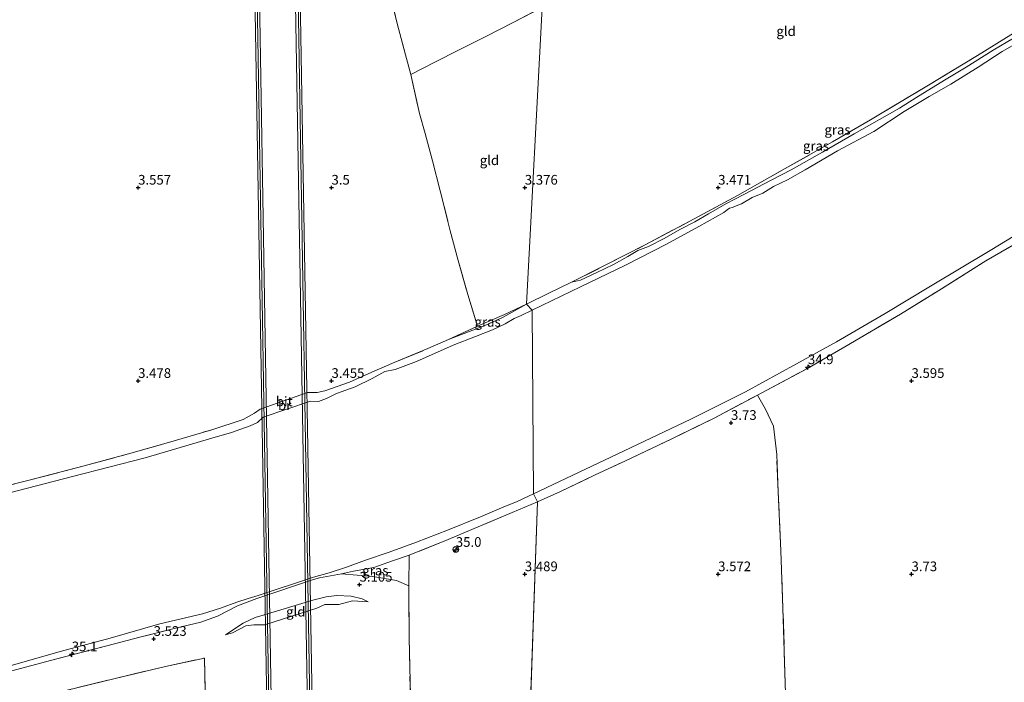
# Model space of a CAD drawing. Units: metres. Extents: x 219998 to 230004, y 502956 to 506252.
# Drawn here: x 222969 to 223224, y 503522 to 503693 of the extents above; entities that cross this region are included whole.
import ezdxf
from ezdxf.enums import TextEntityAlignment as Align

# ---------------------------------------------------------------- set-up
doc = ezdxf.new("R2010")
doc.units = ezdxf.units.M
doc.linetypes.add('IE-TERREINAFSCHEIDING', pattern=[10, 8, -2])
doc.layers.get('0').update_dxf_attribs({"lineweight": 25})
for name, color, linetype, lineweight in [('B-ME-AL-OVERIG-S-B1', 7, 'Continuous', 18), ('B-ME-AM-KILOMETR-S-B1', 7, 'Continuous', 18), ('B-ME-BV-GELEIDECONSTRUCTIE-GELEIDERAIL-L-B2', 213, 'BV-GELEIDERAIL', 18), ('B-ME-GW-HOOGTEPUNT-S-B1', 10, 'Continuous', 25), ('B-ME-GW-KRUINLIJN-L-B1', 93, 'Continuous', 18), ('B-ME-GW-TEENLIJN-L-B1', 93, 'Continuous', 18), ('B-ME-IE-GRASLAND-GV-B6', 93, 'Continuous', 18), ('B-ME-IE-GRONDWERKLIJN-GROND_INGERICHT-GV-B6', 253, 'Continuous', 18), ('B-ME-IE-HULPGEOMETRIE-L-B1', 53, 'Continuous', 18), ('B-ME-IE-TERREINAFSCHEIDING-RASTERHEKWERK-L-B1', 8, 'IE-TERREINAFSCHEIDING', 18), ('B-ME-KW-BRUG-GV-B7', 173, 'Continuous', 18), ('B-ME-OB-WATERLIJN-L-B1', 133, 'OB-WATERLIJN', 18), ('B-ME-OG-WATER-GV-B6', 153, 'Continuous', 18), ('B-ME-VH-VERH_SOORT-BITUMEN-GV-B7', 8, 'IE-TERREINAFSCHEIDING-NATUURLIJK-HOUTWAL', 18)]:
    doc.layers.add(name, color=color, linetype=linetype, lineweight=lineweight)
doc.styles.add('NLCS-ISO', font='NLCS-ISO.TTF')
doc.linetypes.add('BV-GELEIDERAIL', pattern='A,10,-3,[108,NLCS.SHX,S=1,R=0,X=0,Y=0],-3', length=16)
doc.linetypes.add('IE-TERREINAFSCHEIDING-NATUURLIJK-HOUTWAL', pattern='A,7,-1.5,[67,NLCS.SHX,S=0.75,R=45,X=0,Y=0],-1.5,7,-1.5,[70,NLCS.SHX,S=0.75,R=0,X=0,Y=0],-1.5', length=20)
doc.linetypes.add('OB-WATERLIJN', pattern='A,10,[32,NLCS.SHX,S=2,R=0,X=0,Y=0],-12', length=22)

# ---------------------------------------------------------------- blocks, each defined once
blk = doc.blocks.new('dtb')
blk.add_circle((0, 0), 0.75)
blk = doc.blocks.new('hecto')
for p, q in [((0, 0.625), (-0.625, 0)), ((0, -0.625), (0, 0.625)), ((-0.625, 0), (0.625, 0)), ((0.625, 0), (0, -0.625))]:
    blk.add_line(p, q)
blk = doc.blocks.new('hoogtepunt')
for p, q in [((-0.5, 0), (0.5, 0)), ((0, 0.5), (0, -0.5))]:
    blk.add_line(p, q)

msp = doc.modelspace()

# ---------------------------------------------------------------- linework, layer by layer
at = {"layer": 'B-ME-BV-GELEIDECONSTRUCTIE-GELEIDERAIL-L-B2'}
for p, q in [((223041.17, 503709.44, 7.89), (223045.02, 503481.16, 8)), ((223034.43, 503480.21, 7.9), (223030.69, 503705.7, 7.88))]:
    msp.add_line(p, q, dxfattribs=at)
at = {"layer": 'B-ME-GW-KRUINLIJN-L-B1'}
for points in [[(223226.35, 503688.67, 3.42), (223221.1, 503685.56, 3.53), (223214.14, 503681.13, 3.6), (223208.51, 503677.78, 3.51), (223201.1, 503673.19, 3.51), (223196.91, 503670.58, 3.51), (223191.7, 503667.61, 3.48), (223185.19, 503663.9, 3.5), (223177.02, 503659.2, 3.5), (223168.84, 503654.63, 3.5), (223163.7, 503651.96, 3.44), (223156.64, 503648.23, 3.52), (223152.02, 503645.84, 3.49), (223147.47, 503643.2, 3.49), (223143.94, 503641.19, 3.44), (223140.06, 503639.14, 3.41), (223135.99, 503636.81, 3.45), (223131.97, 503634.81, 3.53), (223129.18, 503633.71, 3.5), (223126.6, 503632.19, 3.52), (223122.91, 503630.1, 3.54), (223118.58, 503628.08, 3.54), (223114.41, 503626.09, 3.5), (223112.06, 503625.52, 3.63)], [(223080.3, 503610.73, 3.43), (223086.51, 503613.09, 3.35), (223090.55, 503614.7, 3.35), (223094.39, 503616.5, 3.4), (223100.46, 503619.81, 3.44)], [(223019.07, 503587.38, 3.63), (223027.2, 503590.03, 3.45), (223030.12, 503591.64, 3.41), (223031.56, 503592.65, 3.37), (223043.81, 503596.99, 3.31), (223046.26, 503596.98, 3.37), (223048.26, 503597.45, 3.4), (223054.67, 503599.67, 3.34), (223060.45, 503602.3, 3.39)], [(223070.11, 503554.91, 3.38), (223065.81, 503553.45, 3.47), (223060.98, 503551.74, 3.45), (223055.7, 503550.75, 3.5), (223052.59, 503550.1, 3.34)], [(223052.59, 503550.1, 3.34), (223046.88, 503549.02, 2.64), (223045.38, 503548.62, 2.53), (223030.69, 503543.7, 2.68), (223025.66, 503541.78, 3.16), (223020.49, 503539.14, 3.59), (223016.19, 503537.55, 3.59)], [(223059.46, 503542.86, 3.26), (223055.44, 503543.14, 3.37), (223051.93, 503542.14, 3.34), (223048.29, 503542.13, 3.35), (223046.23, 503541.21, 3.39), (223032.74, 503536.93, 3.44), (223029.91, 503536.86, 3.56), (223027.87, 503536.64, 3.55), (223024.43, 503534.83, 3.56), (223022.61, 503534.35, 3.44)]]:
    msp.add_polyline3d(points, dxfattribs=at)
at = {"layer": 'B-ME-GW-TEENLIJN-L-B1'}
msp.add_polyline3d([(223022.61, 503534.35, 3.44), (223027.14, 503537.33, 2.83), (223030.3, 503538.78, 2.47), (223032.32, 503539.41, 2.4), (223045.18, 503543.29, 2.44), (223048.66, 503544.16, 2.53), (223051.34, 503544.45, 2.66), (223055.05, 503544.3, 2.8), (223057.92, 503543.66, 3.11), (223059.46, 503542.86, 3.26)], dxfattribs=at)
at = {"layer": 'B-ME-IE-GRASLAND-GV-B6'}
for points in [[(223230.29, 503689.07, 2.3), (223223.48, 503685.19, 2.3), (223217.24, 503681.12, 2.3), (223210.17, 503676.78, 2.3), (223204.54, 503673.53, 2.3), (223198.07, 503669.73, 2.3), (223190.21, 503664.5, 2.3), (223180.84, 503659.49, 2.3), (223172.49, 503654.57, 2.3), (223167.89, 503652.05, 2.3), (223164.31, 503650.28, 2.3), (223161.55, 503648.57, 2.3), (223158.76, 503647.43, 2.3), (223156.01, 503645.78, 2.3), (223154.66, 503645.29, 2.3), (223153.74, 503644.86, 2.3), (223152.95, 503644.7, 2.3), (223152.32, 503644.27, 2.3), (223151.44, 503643.58, 2.3), (223144.97, 503639.9, 2.3), (223136.67, 503635.38, 2.3), (223126.06, 503629.95, 2.3), (223114.4, 503624.34, 2.3), (223101.93, 503618.27, 2.3), (223100.46, 503619.81, 3.44)], [(223100.46, 503619.81, 3.44), (223106.24, 503622.66, 3.53), (223112.06, 503625.52, 3.63), (223114.41, 503626.09, 3.5), (223118.58, 503628.08, 3.54), (223122.91, 503630.1, 3.54), (223126.6, 503632.19, 3.52), (223129.18, 503633.71, 3.5), (223131.97, 503634.81, 3.53), (223135.99, 503636.81, 3.45), (223140.06, 503639.14, 3.41), (223143.94, 503641.19, 3.44), (223147.47, 503643.2, 3.49), (223152.02, 503645.84, 3.49), (223156.64, 503648.23, 3.52), (223163.7, 503651.96, 3.44), (223168.84, 503654.63, 3.5), (223177.02, 503659.2, 3.5), (223185.19, 503663.9, 3.5), (223191.7, 503667.61, 3.48), (223196.91, 503670.58, 3.51), (223201.1, 503673.19, 3.51), (223208.51, 503677.78, 3.51), (223214.14, 503681.13, 3.6), (223221.1, 503685.56, 3.53), (223226.35, 503688.67, 3.42)], [(223112.06, 503625.52, 3.63), (223120.3, 503629.66, 3.66), (223131.15, 503635.18, 3.59), (223142.7, 503641.36, 3.5), (223154.98, 503647.98, 3.54), (223166.53, 503654.51, 3.5), (223179.57, 503661.81, 3.58), (223189.41, 503667.55, 3.6), (223204.35, 503676.48, 3.58), (223217.08, 503684.21, 3.67), (223224.54, 503688.8, 3.61)], [(223226.35, 503688.67, 3.42), (223221.1, 503685.56, 3.53), (223214.14, 503681.13, 3.6), (223208.51, 503677.78, 3.51), (223201.1, 503673.19, 3.51), (223196.91, 503670.58, 3.51), (223191.7, 503667.61, 3.48), (223185.19, 503663.9, 3.5), (223177.02, 503659.2, 3.5), (223168.84, 503654.63, 3.5), (223163.7, 503651.96, 3.44), (223156.64, 503648.23, 3.52), (223152.02, 503645.84, 3.49), (223147.47, 503643.2, 3.49), (223143.94, 503641.19, 3.44), (223140.06, 503639.14, 3.41), (223135.99, 503636.81, 3.45), (223131.97, 503634.81, 3.53), (223129.18, 503633.71, 3.5), (223126.6, 503632.19, 3.52), (223122.91, 503630.1, 3.54), (223118.58, 503628.08, 3.54), (223114.41, 503626.09, 3.5), (223112.06, 503625.52, 3.63)], [(223232.53, 503638.71, 3.94), (223219.23, 503631.04, 3.87), (223207.02, 503623.41, 3.83), (223197.13, 503617.3, 3.76), (223182.77, 503608.8, 3.8), (223172.89, 503603.14, 3.98), (223160.14, 503596.34, 3.97), (223148.96, 503590.38, 3.98), (223137.84, 503584.96, 3.87), (223126.06, 503579.32, 3.99), (223118.02, 503575.6, 3.87), (223109.21, 503571.37, 3.88), (223103.31, 503568.71, 3.77), (223102.26, 503570.77, 2.3), (223125.72, 503581.91, 2.3), (223142.91, 503590.07, 2.3), (223157.09, 503597.19, 2.3), (223170.24, 503604.42, 2.3), (223180.63, 503610.07, 2.3), (223193.22, 503617.41, 2.3), (223204.9, 503624.52, 2.3), (223220.31, 503633.75, 2.3), (223228.68, 503638.8, 2.3)], [(222955.29, 503570.16, 3.35), (222971.47, 503574.23, 3.41), (222986.08, 503578.01, 3.47), (222998.11, 503581.31, 3.58), (223007.22, 503583.86, 3.59), (223019.07, 503587.38, 3.63), (223027.2, 503590.03, 3.45), (223030.12, 503591.64, 3.41), (223031.56, 503592.65, 3.37), (223043.81, 503596.99, 3.31), (223046.26, 503596.98, 3.37), (223048.26, 503597.45, 3.4), (223054.67, 503599.67, 3.34), (223060.45, 503602.3, 3.39), (223066.23, 503604.77, 3.49), (223074.95, 503608.36, 3.49), (223080.3, 503610.73, 3.43), (223086.51, 503613.09, 3.35), (223090.55, 503614.7, 3.35), (223094.39, 503616.5, 3.4), (223100.46, 503619.81, 3.44)], [(223100.46, 503619.81, 3.44), (223101.93, 503618.27, 2.3), (223099.04, 503616.93, 2.3), (223097.24, 503616.18, 2.3), (223094.92, 503614.75, 2.3), (223091.64, 503613.18, 2.3), (223087.24, 503611.48, 2.3), (223081.43, 503609.21, 2.3), (223071.95, 503605, 2.3), (223066.46, 503602.96, 2.3), (223063.79, 503602.41, 2.3), (223060.56, 503600.6, 2.3), (223056.12, 503598.5, 2.3), (223051.27, 503596.73, 2.3), (223048.74, 503595.48, 2.3), (223046.62, 503594.69, 2.3), (223044.6, 503594.8, 2.3), (223032.33, 503590.63, 2.3), (223030.88, 503589.27, 2.3), (223028.96, 503588.41, 2.3), (223024.14, 503586.67, 2.3), (223019.06, 503585.16, 2.3), (223001.78, 503580.1, 2.3), (222983.05, 503575.24, 2.3), (222957.37, 503568.62, 2.3)], [(223100.46, 503619.81, 3.44), (223094.39, 503616.5, 3.4), (223090.55, 503614.7, 3.35), (223086.51, 503613.09, 3.35), (223080.3, 503610.73, 3.43), (223087.72, 503614.18, 3.39), (223094.78, 503617.18, 3.49), (223100.46, 503619.81, 3.44)], [(223102.26, 503570.77, 2.3), (223103.31, 503568.71, 3.77), (223096.75, 503565.92, 3.79), (223086.33, 503561.59, 3.73), (223080.17, 503559.01, 3.66), (223070.11, 503554.91, 3.38), (223065.81, 503553.45, 3.47), (223060.98, 503551.74, 3.45), (223055.7, 503550.75, 3.5), (223052.59, 503550.1, 3.34), (223046.88, 503549.02, 2.64), (223045.38, 503548.62, 2.53), (223030.69, 503543.7, 2.68), (223025.66, 503541.78, 3.16), (223020.49, 503539.14, 3.59), (223016.19, 503537.55, 3.59), (223009.64, 503536.03, 3.6), (223000.46, 503533.7, 3.52), (222993.92, 503532, 3.54), (222977.34, 503527.64, 3.38), (222964.72, 503524.29, 3.42)], [(222964.77, 503525.7, 2.3), (222980.22, 503530.09, 2.3), (222992.77, 503533.47, 2.3), (223005.61, 503537.12, 2.3), (223016.63, 503539.77, 2.3), (223021.31, 503541.25, 2.3), (223025.49, 503542.73, 2.3), (223028.47, 503543.73, 2.3), (223031.08, 503544.48, 2.3), (223045.38, 503549.24, 2.3), (223049.37, 503550.34, 2.3), (223053.89, 503551.82, 2.3), (223058.81, 503553.65, 2.3), (223064.88, 503555.68, 2.3), (223072.02, 503558.3, 2.3), (223079.98, 503561.42, 2.3), (223088.5, 503564.84, 2.3), (223094, 503567.19, 2.3), (223097.99, 503568.81, 2.3), (223102.26, 503570.77, 2.3)], [(223070.11, 503554.91, 3.38), (223069.96, 503546.99, 3.57), (223066.84, 503548.4, 3.57), (223060.69, 503549.39, 3.54), (223052.59, 503550.1, 3.34), (223055.7, 503550.75, 3.5), (223060.98, 503551.74, 3.45), (223065.81, 503553.45, 3.47), (223070.11, 503554.91, 3.38)]]:
    msp.add_polyline3d(points, dxfattribs=at)
at = {"layer": 'B-ME-IE-GRONDWERKLIJN-GROND_INGERICHT-GV-B6'}
for points in [[(223065.28, 503699.57, 3.52), (223067.01, 503692.46, 3.43), (223069.1, 503684.39, 3.44), (223070.51, 503679.25, 3.49), (223072.8, 503669.13, 3.58), (223074.2, 503664.02, 3.56), (223076.1, 503656.89, 3.56), (223078.09, 503649.16, 3.5), (223080.72, 503638.84, 3.52), (223082.73, 503631.13, 3.54), (223085.24, 503622.31, 3.54), (223087.72, 503614.18, 3.39), (223080.3, 503610.73, 3.43), (223074.95, 503608.36, 3.49), (223066.23, 503604.77, 3.49), (223060.45, 503602.3, 3.39), (223054.67, 503599.67, 3.34), (223048.26, 503597.45, 3.4), (223046.26, 503596.98, 3.37), (223043.81, 503596.99, 3.31), (223031.56, 503592.65, 3.37), (223030.12, 503591.64, 3.41), (223027.2, 503590.03, 3.45), (223019.07, 503587.38, 3.63), (223007.22, 503583.86, 3.59), (222998.11, 503581.31, 3.58), (222986.08, 503578.01, 3.47), (222971.47, 503574.23, 3.41), (222955.29, 503570.16, 3.35)], [(223104.46, 503696.6, 3.43), (223096.98, 503692.7, 3.43), (223089.93, 503689.05, 3.43), (223082.83, 503685.54, 3.44), (223076.86, 503682.57, 3.43), (223070.51, 503679.25, 3.49), (223069.1, 503684.39, 3.44), (223067.01, 503692.46, 3.43), (223065.28, 503699.57, 3.52)], [(223104.46, 503696.6, 3.43), (223100.46, 503619.81, 3.44), (223094.78, 503617.18, 3.49), (223087.72, 503614.18, 3.39), (223085.24, 503622.31, 3.54), (223082.73, 503631.13, 3.54), (223080.72, 503638.84, 3.52), (223078.09, 503649.16, 3.5), (223076.1, 503656.89, 3.56), (223074.2, 503664.02, 3.56), (223072.8, 503669.13, 3.58), (223070.51, 503679.25, 3.49), (223076.86, 503682.57, 3.43), (223082.83, 503685.54, 3.44), (223089.93, 503689.05, 3.43), (223096.98, 503692.7, 3.43), (223104.46, 503696.6, 3.43)], [(223224.54, 503688.8, 3.61), (223217.08, 503684.21, 3.67), (223204.35, 503676.48, 3.58), (223189.41, 503667.55, 3.6), (223179.57, 503661.81, 3.58), (223166.53, 503654.51, 3.5), (223154.98, 503647.98, 3.54), (223142.7, 503641.36, 3.5), (223131.15, 503635.18, 3.59), (223120.3, 503629.66, 3.66), (223112.06, 503625.52, 3.63), (223106.24, 503622.66, 3.53), (223100.46, 503619.81, 3.44), (223104.46, 503696.6, 3.43)], [(223167.36, 503521.81, 3.76), (223166.73, 503541.22, 3.9), (223166.22, 503556.06, 3.6), (223165.55, 503571.32, 3.49), (223165.13, 503580.96, 3.58), (223164.28, 503588.25, 3.64), (223162.24, 503592.72, 3.72), (223160.14, 503596.34, 3.97), (223172.89, 503603.14, 3.98), (223182.77, 503608.8, 3.8), (223197.13, 503617.3, 3.76), (223207.02, 503623.41, 3.83), (223219.23, 503631.04, 3.87), (223232.53, 503638.71, 3.94)], [(223097.62, 503407.06, 4.62), (223103.31, 503568.71, 3.77), (223109.21, 503571.37, 3.88), (223118.02, 503575.6, 3.87), (223126.06, 503579.32, 3.99), (223137.84, 503584.96, 3.87), (223148.96, 503590.38, 3.98), (223160.14, 503596.34, 3.97), (223162.24, 503592.72, 3.72), (223164.28, 503588.25, 3.64), (223165.13, 503580.96, 3.58), (223165.55, 503571.32, 3.49), (223166.22, 503556.06, 3.6), (223166.73, 503541.22, 3.9), (223167.36, 503521.81, 3.76)], [(223103.31, 503568.71, 3.77), (223097.62, 503407.06, 4.62), (223091.47, 503407.06, 4.67), (223084.96, 503407.05, 4.72), (223077.36, 503407.1, 4.41), (223072.22, 503407.22, 4.36), (223072.02, 503418.59, 4.29), (223071.8, 503430.74, 4.21), (223071.62, 503435.67, 4.16), (223071.6, 503443.07, 3.93), (223071.48, 503454.55, 3.78), (223072.19, 503466.79, 3.46), (223072.02, 503475.12, 3.45), (223071.23, 503480.95, 3.75), (223071, 503492.6, 3.63), (223070.68, 503503.83, 3.5), (223070.4, 503518.62, 3.54), (223070.09, 503533.57, 3.53), (223069.96, 503546.99, 3.57), (223070.11, 503554.91, 3.38), (223080.17, 503559.01, 3.66), (223086.33, 503561.59, 3.73), (223096.75, 503565.92, 3.79), (223103.31, 503568.71, 3.77)], [(222964.72, 503524.29, 3.42), (222977.34, 503527.64, 3.38), (222993.92, 503532, 3.54), (223000.46, 503533.7, 3.52), (223009.64, 503536.03, 3.6), (223016.19, 503537.55, 3.59), (223020.49, 503539.14, 3.59), (223025.66, 503541.78, 3.16), (223030.69, 503543.7, 2.68), (223045.38, 503548.62, 2.53), (223046.88, 503549.02, 2.64), (223052.59, 503550.1, 3.34), (223060.69, 503549.39, 3.54), (223066.84, 503548.4, 3.57), (223069.96, 503546.99, 3.57)], [(223069.96, 503546.99, 3.57), (223070.09, 503533.57, 3.53), (223070.4, 503518.62, 3.54)], [(223059.46, 503542.86, 3.26), (223055.44, 503543.14, 3.37), (223051.93, 503542.14, 3.34), (223048.29, 503542.13, 3.35), (223046.23, 503541.21, 3.39), (223032.74, 503536.93, 3.44), (223029.91, 503536.86, 3.56), (223027.87, 503536.64, 3.55), (223024.43, 503534.83, 3.56), (223022.61, 503534.35, 3.44), (223027.14, 503537.33, 2.83), (223030.3, 503538.78, 2.47), (223032.32, 503539.41, 2.4), (223045.18, 503543.29, 2.44), (223048.66, 503544.16, 2.53), (223051.34, 503544.45, 2.66), (223055.05, 503544.3, 2.8), (223057.92, 503543.66, 3.11), (223059.46, 503542.86, 3.26)], [(223027.14, 503537.33, 2.83), (223022.61, 503534.35, 3.44), (223024.43, 503534.83, 3.56), (223027.87, 503536.64, 3.55), (223029.91, 503536.86, 3.56), (223032.74, 503536.93, 3.44), (223046.23, 503541.21, 3.39), (223048.29, 503542.13, 3.35), (223051.93, 503542.14, 3.34), (223055.44, 503543.14, 3.37), (223059.46, 503542.86, 3.26), (223057.92, 503543.66, 3.11), (223055.05, 503544.3, 2.8), (223051.34, 503544.45, 2.66), (223048.66, 503544.16, 2.53), (223045.18, 503543.29, 2.44), (223032.32, 503539.41, 2.4), (223030.3, 503538.78, 2.47), (223027.14, 503537.33, 2.83)], [(222964.99, 503515.93, 3.58), (222994.04, 503523.04, 3.51), (223007.1, 503526.15, 3.63), (223017.15, 503528.3, 3.58), (223017.54, 503510.91, 3.47), (223017.73, 503491.9, 3.42), (223017.62, 503485.77, 3.44), (223017.75, 503473.98, 3.58), (223017.87, 503462.76, 3.67), (223018.07, 503451.2, 3.78), (223018.52, 503440.95, 4.09), (223018.94, 503431.8, 4.23), (223019.21, 503422.61, 4.31), (223019.51, 503404.55, 4.27), (223019.76, 503395.28, 4.31), (223019.98, 503386.13, 4.33), (223020.18, 503377.12, 4.24), (223020.43, 503371.43, 4.14)], [(223017.54, 503510.91, 3.47), (223017.15, 503528.3, 3.58), (223007.1, 503526.15, 3.63), (222994.04, 503523.04, 3.51), (222964.99, 503515.93, 3.58)]]:
    msp.add_polyline3d(points, dxfattribs=at)
at = {"layer": 'B-ME-IE-HULPGEOMETRIE-L-B1'}
for p, q in [((223100.46, 503619.81, 3.44), (223104.46, 503696.6, 3.43)), ((223101.93, 503618.27, 2.3), (223100.46, 503619.81, 3.44)), ((223102.26, 503570.77, 2.3), (223101.93, 503618.27, 2.3)), ((223103.31, 503568.71, 3.77), (223102.26, 503570.77, 2.3)), ((223097.62, 503407.06, 4.62), (223103.31, 503568.71, 3.77))]:
    msp.add_line(p, q, dxfattribs=at)
at = {"layer": 'B-ME-IE-TERREINAFSCHEIDING-RASTERHEKWERK-L-B1'}
for p, q in [((223080.3, 503610.73, 3.43), (223087.72, 503614.18, 3.39)), ((223070.11, 503554.91, 3.38), (223069.96, 503546.99, 3.57))]:
    msp.add_line(p, q, dxfattribs=at)
for points in [[(223061.23, 503714.46, 4), (223063.23, 503707.33, 3.7), (223064.71, 503702.04, 3.52), (223065.28, 503699.57, 3.52), (223067.01, 503692.46, 3.43), (223069.1, 503684.39, 3.44), (223070.51, 503679.25, 3.49)], [(223112.06, 503625.52, 3.63), (223120.3, 503629.66, 3.66), (223131.15, 503635.18, 3.59), (223142.7, 503641.36, 3.5), (223154.98, 503647.98, 3.54), (223166.53, 503654.51, 3.5), (223179.57, 503661.81, 3.58), (223189.41, 503667.55, 3.6), (223204.35, 503676.48, 3.58), (223217.08, 503684.21, 3.67), (223224.54, 503688.8, 3.61), (223234.17, 503694.81, 3.62), (223241.66, 503699.57, 3.61), (223246.55, 503702.7, 3.65), (223249.2, 503704.43, 3.6)], [(223070.51, 503679.25, 3.49), (223076.86, 503682.57, 3.43), (223082.83, 503685.54, 3.44), (223089.93, 503689.05, 3.43), (223096.98, 503692.7, 3.43), (223104.46, 503696.6, 3.43)], [(223070.51, 503679.25, 3.49), (223072.8, 503669.13, 3.58), (223074.2, 503664.02, 3.56), (223076.1, 503656.89, 3.56), (223078.09, 503649.16, 3.5), (223080.72, 503638.84, 3.52), (223082.73, 503631.13, 3.54), (223085.24, 503622.31, 3.54), (223087.72, 503614.18, 3.39)], [(223160.14, 503596.34, 3.97), (223172.89, 503603.14, 3.98), (223182.77, 503608.8, 3.8), (223197.13, 503617.3, 3.76), (223207.02, 503623.41, 3.83), (223219.23, 503631.04, 3.87), (223232.53, 503638.71, 3.94), (223243.11, 503644.89, 4.11), (223249.55, 503648.68, 4.03)], [(223100.46, 503619.81, 3.44), (223106.24, 503622.66, 3.53), (223112.06, 503625.52, 3.63)], [(223087.72, 503614.18, 3.39), (223094.78, 503617.18, 3.49), (223100.46, 503619.81, 3.44)], [(223060.45, 503602.3, 3.39), (223066.23, 503604.77, 3.49), (223074.95, 503608.36, 3.49), (223080.3, 503610.73, 3.43)], [(223103.31, 503568.71, 3.77), (223109.21, 503571.37, 3.88), (223118.02, 503575.6, 3.87), (223126.06, 503579.32, 3.99), (223137.84, 503584.96, 3.87), (223148.96, 503590.38, 3.98), (223160.14, 503596.34, 3.97)], [(223171.42, 503410.77, 3.68), (223171.16, 503418.66, 3.52), (223171.12, 503430.18, 3.42), (223170.86, 503443.06, 3.62), (223170.47, 503456.71, 3.67), (223170.04, 503470.12, 3.63), (223169.21, 503482.27, 3.4), (223167.87, 503505.02, 3.45), (223167.36, 503521.81, 3.76), (223166.73, 503541.22, 3.9), (223166.22, 503556.06, 3.6), (223165.55, 503571.32, 3.49), (223165.13, 503580.96, 3.58), (223164.28, 503588.25, 3.64), (223162.24, 503592.72, 3.72), (223160.14, 503596.34, 3.97)], [(222876.41, 503551.59, 3.45), (222886.85, 503553.68, 3.43), (222906.31, 503558.28, 3.42), (222922.35, 503562.14, 3.48), (222939.94, 503566.44, 3.39), (222955.29, 503570.16, 3.35), (222971.47, 503574.23, 3.41), (222986.08, 503578.01, 3.47), (222998.11, 503581.31, 3.58), (223007.22, 503583.86, 3.59), (223019.07, 503587.38, 3.63)], [(223103.31, 503568.71, 3.77), (223096.75, 503565.92, 3.79), (223086.33, 503561.59, 3.73), (223080.17, 503559.01, 3.66), (223070.11, 503554.91, 3.38)], [(223069.96, 503546.99, 3.57), (223070.09, 503533.57, 3.53), (223070.4, 503518.62, 3.54), (223070.68, 503503.83, 3.5), (223071, 503492.6, 3.63), (223071.23, 503480.95, 3.75)], [(223016.19, 503537.55, 3.59), (223009.64, 503536.03, 3.6), (223000.46, 503533.7, 3.52), (222993.92, 503532, 3.54), (222977.34, 503527.64, 3.38), (222964.72, 503524.29, 3.42)], [(222735.63, 503460.43, 3.79), (222749.29, 503464.3, 3.72), (222762.45, 503467.46, 3.7), (222775.52, 503470.61, 3.67), (222789.39, 503474.07, 3.67), (222815.84, 503480.79, 3.57), (222842.46, 503487.42, 3.4), (222869.29, 503493.58, 3.36), (222896.11, 503499.7, 3.48), (222922.74, 503505.88, 3.42), (222950.85, 503512.52, 3.42), (222964.99, 503515.93, 3.58), (222994.04, 503523.04, 3.51), (223007.1, 503526.15, 3.63), (223017.15, 503528.3, 3.58), (223017.54, 503510.91, 3.47), (223017.73, 503491.9, 3.42), (223017.62, 503485.77, 3.44)]]:
    msp.add_polyline3d(points, dxfattribs=at)
at = {"layer": 'B-ME-KW-BRUG-GV-B7'}
msp.add_polyline3d([(223041.72, 503709.49, 7.88), (223045.61, 503481.1, 7.97), (223044.43, 503481.12, 8.03), (223044.22, 503490.04, 8.04), (223034.9, 503486.77, 7.98), (223035.01, 503480.17, 7.92), (223033.86, 503480.15, 7.88), (223030.13, 503705.74, 7.88), (223031.26, 503705.75, 7.89), (223031.3, 503699.33, 7.94), (223040.64, 503702.63, 7.92), (223040.58, 503709.5, 7.9), (223041.72, 503709.49, 7.88)], dxfattribs=at)
at = {"layer": 'B-ME-OB-WATERLIJN-L-B1'}
for points in [[(223101.93, 503618.27, 2.3), (223114.4, 503624.34, 2.3), (223126.06, 503629.95, 2.3), (223136.67, 503635.38, 2.3), (223144.97, 503639.9, 2.3), (223151.44, 503643.58, 2.3), (223152.32, 503644.27, 2.3), (223152.95, 503644.7, 2.3), (223153.74, 503644.86, 2.3), (223154.66, 503645.29, 2.3), (223156.01, 503645.78, 2.3), (223158.76, 503647.43, 2.3), (223161.55, 503648.57, 2.3), (223164.31, 503650.28, 2.3), (223167.89, 503652.05, 2.3), (223172.49, 503654.57, 2.3), (223180.84, 503659.49, 2.3), (223190.21, 503664.5, 2.3), (223198.07, 503669.73, 2.3), (223204.54, 503673.53, 2.3), (223210.17, 503676.78, 2.3), (223217.24, 503681.12, 2.3), (223223.48, 503685.19, 2.3), (223230.29, 503689.07, 2.3)], [(223102.26, 503570.77, 2.3), (223125.72, 503581.91, 2.3), (223142.91, 503590.07, 2.3), (223157.09, 503597.19, 2.3), (223170.24, 503604.42, 2.3), (223180.63, 503610.07, 2.3), (223193.22, 503617.41, 2.3), (223204.9, 503624.52, 2.3), (223220.31, 503633.75, 2.3), (223228.68, 503638.8, 2.3)], [(222957.37, 503568.62, 2.3), (222983.05, 503575.24, 2.3), (223001.78, 503580.1, 2.3), (223019.06, 503585.16, 2.3), (223024.14, 503586.67, 2.3), (223028.96, 503588.41, 2.3), (223030.88, 503589.27, 2.3), (223032.33, 503590.63, 2.3), (223044.6, 503594.8, 2.3), (223046.62, 503594.69, 2.3), (223048.74, 503595.48, 2.3), (223051.27, 503596.73, 2.3), (223056.12, 503598.5, 2.3), (223060.56, 503600.6, 2.3), (223063.79, 503602.41, 2.3), (223066.46, 503602.96, 2.3), (223071.95, 503605, 2.3), (223081.43, 503609.21, 2.3), (223087.24, 503611.48, 2.3), (223091.64, 503613.18, 2.3), (223094.92, 503614.75, 2.3), (223097.24, 503616.18, 2.3), (223099.04, 503616.93, 2.3), (223101.93, 503618.27, 2.3)], [(222964.77, 503525.7, 2.3), (222980.22, 503530.09, 2.3), (222992.77, 503533.47, 2.3), (223005.61, 503537.12, 2.3), (223016.63, 503539.77, 2.3), (223021.31, 503541.25, 2.3), (223025.49, 503542.73, 2.3), (223028.47, 503543.73, 2.3), (223031.08, 503544.48, 2.3), (223045.38, 503549.24, 2.3), (223049.37, 503550.34, 2.3), (223053.89, 503551.82, 2.3), (223058.81, 503553.65, 2.3), (223064.88, 503555.68, 2.3), (223072.02, 503558.3, 2.3), (223079.98, 503561.42, 2.3), (223088.5, 503564.84, 2.3), (223094, 503567.19, 2.3), (223097.99, 503568.81, 2.3), (223102.26, 503570.77, 2.3)]]:
    msp.add_polyline3d(points, dxfattribs=at)
at = {"layer": 'B-ME-OG-WATER-GV-B6'}
for points in [[(223228.68, 503638.8, 2.3), (223220.31, 503633.75, 2.3), (223204.9, 503624.52, 2.3), (223193.22, 503617.41, 2.3), (223180.63, 503610.07, 2.3), (223170.24, 503604.42, 2.3), (223157.09, 503597.19, 2.3), (223142.91, 503590.07, 2.3), (223125.72, 503581.91, 2.3), (223102.26, 503570.77, 2.3), (223101.93, 503618.27, 2.3), (223114.4, 503624.34, 2.3), (223126.06, 503629.95, 2.3), (223136.67, 503635.38, 2.3), (223144.97, 503639.9, 2.3), (223151.44, 503643.58, 2.3), (223152.32, 503644.27, 2.3), (223152.95, 503644.7, 2.3), (223153.74, 503644.86, 2.3), (223154.66, 503645.29, 2.3), (223156.01, 503645.78, 2.3), (223158.76, 503647.43, 2.3), (223161.55, 503648.57, 2.3), (223164.31, 503650.28, 2.3), (223167.89, 503652.05, 2.3), (223172.49, 503654.57, 2.3), (223180.84, 503659.49, 2.3), (223190.21, 503664.5, 2.3), (223198.07, 503669.73, 2.3), (223204.54, 503673.53, 2.3), (223210.17, 503676.78, 2.3), (223217.24, 503681.12, 2.3), (223223.48, 503685.19, 2.3), (223230.29, 503689.07, 2.3)], [(222957.37, 503568.62, 2.3), (222983.05, 503575.24, 2.3), (223001.78, 503580.1, 2.3), (223019.06, 503585.16, 2.3), (223024.14, 503586.67, 2.3), (223028.96, 503588.41, 2.3), (223030.88, 503589.27, 2.3), (223032.33, 503590.63, 2.3), (223044.6, 503594.8, 2.3), (223046.62, 503594.69, 2.3), (223048.74, 503595.48, 2.3), (223051.27, 503596.73, 2.3), (223056.12, 503598.5, 2.3), (223060.56, 503600.6, 2.3), (223063.79, 503602.41, 2.3), (223066.46, 503602.96, 2.3), (223071.95, 503605, 2.3), (223081.43, 503609.21, 2.3), (223087.24, 503611.48, 2.3), (223091.64, 503613.18, 2.3), (223094.92, 503614.75, 2.3), (223097.24, 503616.18, 2.3), (223099.04, 503616.93, 2.3), (223101.93, 503618.27, 2.3)], [(223101.93, 503618.27, 2.3), (223102.26, 503570.77, 2.3), (223097.99, 503568.81, 2.3), (223094, 503567.19, 2.3), (223088.5, 503564.84, 2.3), (223079.98, 503561.42, 2.3), (223072.02, 503558.3, 2.3), (223064.88, 503555.68, 2.3), (223058.81, 503553.65, 2.3), (223053.89, 503551.82, 2.3), (223049.37, 503550.34, 2.3), (223045.38, 503549.24, 2.3), (223031.08, 503544.48, 2.3), (223028.47, 503543.73, 2.3), (223025.49, 503542.73, 2.3), (223021.31, 503541.25, 2.3), (223016.63, 503539.77, 2.3), (223005.61, 503537.12, 2.3), (222992.77, 503533.47, 2.3), (222980.22, 503530.09, 2.3), (222964.77, 503525.7, 2.3)]]:
    msp.add_polyline3d(points, dxfattribs=at)
at = {"layer": 'B-ME-VH-VERH_SOORT-BITUMEN-GV-B7'}
msp.add_polyline3d([(223031.36, 503699.29, 7.94), (223040.61, 503702.56, 7.92), (223044.21, 503490.09, 8.04), (223034.92, 503486.83, 7.98), (223031.36, 503699.29, 7.94)], dxfattribs=at)

# ---------------------------------------------------------------- block references
at = {"layer": 'B-ME-AL-OVERIG-S-B1', "rotation": 90}
msp.add_blockref('dtb', (223082.14, 503556.41, 3.55), dxfattribs=at)
at = {"layer": 'B-ME-AM-KILOMETR-S-B1', "rotation": 90}
for p in [(223173.21, 503603.55, 3.95), (223082.16, 503556.3, 3.53), (222982.84, 503529.28, 3.36)]:
    msp.add_blockref('hecto', p, dxfattribs=at)
at = {"layer": 'B-ME-GW-HOOGTEPUNT-S-B1', "rotation": 90}
for p in [(223000, 503650, 3.56), (223000, 503650, 3.56), (223050, 503650, 3.5), (223050, 503650, 3.5), (223100, 503650, 3.38), (223100, 503650, 3.38), (223150, 503650, 3.47), (223150, 503650, 3.47), (223000, 503600, 3.48), (223000, 503600, 3.48), (223050, 503600, 3.45), (223050, 503600, 3.45), (223200, 503600, 3.59), (223200, 503600, 3.59), (223153.32, 503589.14, 3.73), (223153.32, 503589.14, 3.73), (223100, 503550, 3.49), (223100, 503550, 3.49), (223150, 503550, 3.57), (223150, 503550, 3.57), (223200, 503550, 3.73), (223200, 503550, 3.73), (223057.26, 503547.3, 3.1), (223057.26, 503547.3, 3.1), (223004.02, 503533.27, 3.52), (223004.02, 503533.27, 3.52)]:
    msp.add_blockref('hoogtepunt', p, dxfattribs=at)

# ---------------------------------------------------------------- texts
at = {"layer": 'B-ME-AM-KILOMETR-S-B1', "ltscale": 0.2, "style": 'NLCS-ISO'}
for s, p in [('34.9', (223173.21, 503603.55, 3.95)), ('35.0', (223082.16, 503556.3, 3.53)), ('35.1', (222982.84, 503529.28, 3.36))]:
    msp.add_text(s, height=2.5, dxfattribs=at).set_placement(p, align=Align.BOTTOM_LEFT)
at = {"layer": 'B-ME-GW-HOOGTEPUNT-S-B1', "ltscale": 0.2, "style": 'NLCS-ISO'}
for s, p in [('3.557', (223000, 503650, 3.56)), ('3.557', (223000, 503650, 3.56)), ('3.5', (223050, 503650, 3.5)), ('3.5', (223050, 503650, 3.5)), ('3.376', (223100, 503650, 3.38)), ('3.376', (223100, 503650, 3.38)), ('3.471', (223150, 503650, 3.47)), ('3.471', (223150, 503650, 3.47)), ('3.478', (223000, 503600, 3.48)), ('3.478', (223000, 503600, 3.48)), ('3.455', (223050, 503600, 3.45)), ('3.455', (223050, 503600, 3.45)), ('3.595', (223200, 503600, 3.59)), ('3.595', (223200, 503600, 3.59)), ('3.73', (223153.32, 503589.14, 3.73)), ('3.73', (223153.32, 503589.14, 3.73)), ('3.489', (223100, 503550, 3.49)), ('3.489', (223100, 503550, 3.49)), ('3.572', (223150, 503550, 3.57)), ('3.572', (223150, 503550, 3.57)), ('3.73', (223200, 503550, 3.73)), ('3.73', (223200, 503550, 3.73)), ('3.105', (223057.26, 503547.3, 3.1)), ('3.105', (223057.26, 503547.3, 3.1)), ('3.523', (223004.02, 503533.27, 3.52)), ('3.523', (223004.02, 503533.27, 3.52))]:
    msp.add_text(s, height=2.5, dxfattribs=at).set_placement(p, align=Align.BOTTOM_LEFT)
at = {"layer": 'B-ME-IE-GRASLAND-GV-B6', "ltscale": 0.2, "style": 'NLCS-ISO'}
for p in [(223180.86, 503664.98), (223175.31, 503660.79), (223090.38, 503615.27), (223061.35, 503550.95)]:
    msp.add_text('gras', height=2.5, dxfattribs=at).set_placement(p, align=Align.MIDDLE_CENTER)
at = {"layer": 'B-ME-IE-GRONDWERKLIJN-GROND_INGERICHT-GV-B6', "ltscale": 0.2, "style": 'NLCS-ISO'}
for p in [(223167.56, 503690.47), (223090.85, 503657.08), (223040.76, 503540.3), (223040.76, 503540.3)]:
    msp.add_text('gld', height=2.5, dxfattribs=at).set_placement(p, align=Align.MIDDLE_CENTER)
at = {"layer": 'B-ME-KW-BRUG-GV-B7', "ltscale": 0.2, "style": 'NLCS-ISO'}
msp.add_text('br', height=2.5, dxfattribs=at).set_placement((223037.89, 503593.69), align=Align.MIDDLE_CENTER)
at = {"layer": 'B-ME-VH-VERH_SOORT-BITUMEN-GV-B7', "ltscale": 0.2, "style": 'NLCS-ISO'}
msp.add_text('bit', height=2.5, dxfattribs=at).set_placement((223037.77, 503594.68), align=Align.MIDDLE_CENTER)

doc.saveas('drawing.dxf')
